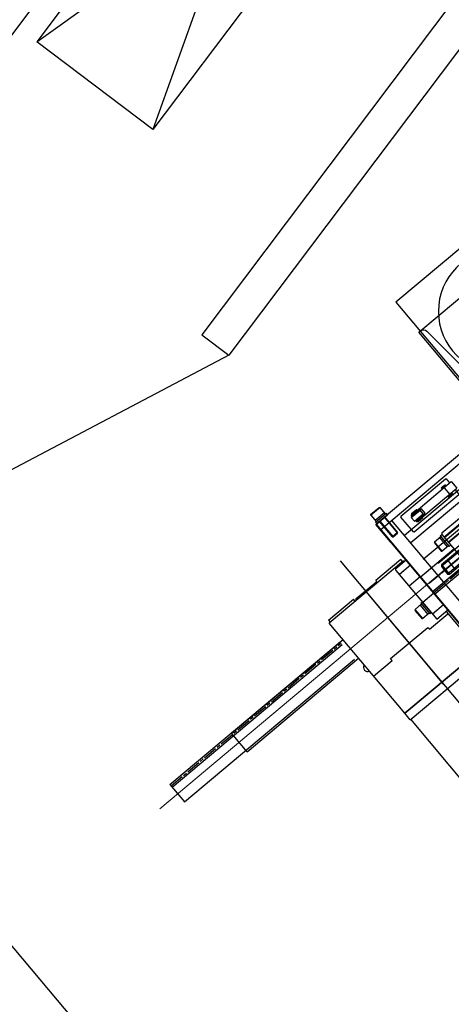
# Model space of a CAD drawing. Extents: x 29386 to 141052, y -82747 to 65101.
# Drawn here: x 80166 to 80522, y 28260 to 29072 of the extents above; entities that cross this region are included whole.
import ezdxf

# ---------------------------------------------------------------- set-up
doc = ezdxf.new("R2010")
doc.units = 0
doc.header["$MEASUREMENT"] = 0
doc.header["$PDSIZE"] = 1
for name, pattern in [('CENTER', [14439.847055, 6278.194372, -3139.097186, 1883.458312, -3139.097186]), ('CENTERLINE', [30, 12, -1.5, 3, -1.5, 12]), ('DASHDOT', [12556.388744, 6278.194372, -3139.097186, 0, -3139.097186])]:
    doc.linetypes.add(name, pattern=pattern)
doc.layers.get('DEFPOINTS').update_dxf_attribs({"color": 31})
doc.layers.add('K1.1上流部', color=7, linetype='Continuous')
doc.layers.add('後積鉄', color=5, linetype='Continuous')
doc.styles.get("Standard").update_dxf_attribs({"font": 'TXT.SHX', "width": 0.72, "bigfont": 'bigfont.shx'})
doc.dimstyles.get("Standard").update_dxf_attribs({"dimtxt": 200, "dimasz": 100, "dimexe": 0.18, "dimexo": 0.0625, "dimgap": 10, "dimtad": 1, "dimtih": 1, "dimtoh": 1, "dimdec": 1, "dimdsep": 46, "dimtxsty": 'Standard', "dimcen": 0, "dimadec": 1, "dimazin": 0, "dimtfac": 1, "dimtdec": 1, "dimtofl": 0, "dimtmove": 0, "dimatfit": 0, "dimfxl": 0.18, "dimtolj": 1, "dimtzin": 0, "dimarcsym": 1})

# ---------------------------------------------------------------- blocks, each defined once
blk = doc.blocks.new('GROUP_190')
at = {"color": 4, "linetype": 'Continuous'}
for p, q in [((-898, -295), (-963, -295)), ((-963, -295), (-963, -296.76)), ((-898, -420), (-898, -295)), ((-911.3, -304.95), (-959.35, -300.74)), ((-904, -402.09), (-904, -312.92)), ((-911.3, -410.06), (-959.35, -414.27)), ((-963, -420), (-963, -418.25)), ((-898, -420), (-963, -420))]:
    blk.add_line(p, q, dxfattribs=at)
for centre, radius, start, end in [((-959, -296.76), 4, 180, 265), ((-912, -312.92), 8, 0, 85), ((-912, -402.09), 8, 275, 0), ((-959, -418.25), 4, 95, 180)]:
    blk.add_arc(centre, radius, start, end, dxfattribs=at)
blk.add_point((-898, -420), dxfattribs=at)
blk = doc.blocks.new('TZ-1GV-v')
for p, q in [((-23.97, 0), (23.97, 0)), ((23.97, 0), (24.47, -0.5)), ((-23.97, 0), (-24.47, -0.5)), ((-24.47, -16.5), (-24.47, -0.5)), ((-9.44, -4.8), (-9.34, -4.9)), ((-9.44, -4.8), (26.08, -4.8)), ((-9.34, -4.9), (-9.34, -5.8)), ((16.4, -3.4), (16.5, -3.3)), ((16.4, -4.2), (16.4, -3.4)), ((16.4, -3.4), (16.4, -4.8)), ((16.4, -4.2), (16.5, -4.3)), ((16.5, -4.3), (16.4, -4.2)), ((20.41, -3.4), (20.41, -4.8)), ((24.47, -4.8), (24.47, -0.5)), ((26.08, -4.8), (26.18, -4.9)), ((26.18, -4.9), (26.18, -11.8)), ((-9.34, -11.8), (-9.44, -11.9)), ((-9.44, -11.9), (26.08, -11.9)), ((-9.34, -10.9), (-9.34, -11.8)), ((16.4, -13.3), (16.4, -11.9)), ((16.5, -12.4), (16.4, -12.5)), ((16.4, -12.5), (16.5, -12.4)), ((16.5, -12.4), (16.4, -12.5)), ((16.4, -12.5), (16.5, -12.4)), ((16.5, -12.4), (16.4, -12.5)), ((16.4, -12.5), (16.4, -13.3)), ((16.4, -13.3), (16.5, -13.4)), ((20.41, -13.3), (20.41, -11.9)), ((24.47, -16.5), (24.47, -11.9)), ((26.18, -11.8), (26.08, -11.9)), ((-24.47, -16.5), (-23.97, -17)), ((-23.97, -17), (23.97, -17)), ((24.47, -16.5), (23.97, -17))]:
    blk.add_line(p, q)
at = {"color": 7, "linetype": 'Continuous'}
for p, q in [((-18.21, -6.35), (-8.71, -6.35)), ((-18.21, -10.35), (-18.21, -6.35)), ((-17.21, -5.9), (-9.71, -5.9)), ((-17.21, -6.35), (-17.21, -5.9)), ((-17.06, -4.8), (-9.44, -4.8)), ((-17.06, -5.8), (-17.06, -4.8)), ((-17.06, -5.8), (-7.05, -5.8)), ((-15.89, -3.9), (-11.02, -3.9)), ((-9.71, -6.35), (-9.71, -5.9)), ((-8.96, -6.35), (-8.96, -5.8)), ((-8.71, -10.35), (-8.71, -6.35)), ((-7.05, -10.9), (-7.05, -5.8)), ((16.5, -3.3), (20.31, -3.3)), ((16.5, -4.3), (20.31, -4.3)), ((16.5, -4.3), (20.31, -4.3)), ((20.31, -3.3), (20.41, -3.4)), ((20.41, -4.2), (20.31, -4.3)), ((20.31, -4.3), (20.41, -4.2)), ((20.41, -3.4), (20.41, -4.2)), ((-18.21, -10.35), (-8.71, -10.35)), ((-17.21, -10.8), (-17.21, -10.35)), ((-17.21, -10.8), (-9.71, -10.8)), ((-17.06, -10.9), (-7.05, -10.9)), ((-17.06, -11.9), (-17.06, -10.9)), ((-17.06, -11.9), (-9.44, -11.9)), ((-15.96, -11.9), (-15.96, -12.4)), ((-15.96, -12.4), (-10.96, -12.4)), ((-10.96, -11.9), (-10.96, -12.4)), ((-9.71, -10.8), (-9.71, -10.35)), ((-8.96, -10.9), (-8.96, -10.35)), ((16.5, -12.4), (20.31, -12.4)), ((16.5, -12.4), (20.31, -12.4)), ((16.5, -12.4), (20.31, -12.4)), ((16.5, -12.4), (20.31, -12.4)), ((16.5, -12.4), (20.31, -12.4)), ((16.5, -13.4), (20.31, -13.4)), ((20.31, -12.4), (20.41, -12.5)), ((20.41, -12.5), (20.31, -12.4)), ((20.31, -12.4), (20.41, -12.5)), ((20.41, -12.5), (20.31, -12.4)), ((20.31, -12.4), (20.41, -12.5)), ((20.41, -13.3), (20.31, -13.4)), ((20.41, -13.3), (20.41, -12.5))]:
    blk.add_line(p, q, dxfattribs=at)
at = {"color": 7}
blk.add_line((18.41, -2.8), (18.41, -14.4), dxfattribs=at)
at = {"color": 7, "linetype": 'Continuous'}
for centre, start, end in [((-15.46, -4.8), 115.84075, 179.99998), ((-11.46, -4.8), 0.00007, 64.15928)]:
    blk.add_arc(centre, 1, start, end, dxfattribs=at)
blk = doc.blocks.new('SCAP060000')
at = {"color": 0, "linetype": 'ByBlock'}
for p, q in [((-8.5, 5), (-9.1, 4.4)), ((-9.1, 4.4), (-9.1, -4.4)), ((-8.5, -5), (-8.5, 5)), ((-8.5, 5), (-1.6, 5)), ((-3.1, 5), (-3.1, -5)), ((-1.6, 5.75), (0, 5.75)), ((-1.6, 5.75), (-1.6, -5.75)), ((0, 5.75), (0, -5.75)), ((-9.1, -4.4), (-8.5, -5)), ((-1.6, -5), (-8.5, -5)), ((0, -5.75), (-1.6, -5.75))]:
    blk.add_line(p, q, dxfattribs=at)
blk = doc.blocks.new('SCAP060020')
at = {"color": 0, "linetype": 'ByBlock'}
for p, q in [((-8.5, 5), (-9.1, 4.4)), ((-9.1, 4.4), (-9.1, -4.4)), ((-8.5, -5), (-8.5, 5)), ((-8.5, 5), (-1.6, 5)), ((-3.1, 5), (-3.1, -5)), ((-1.6, 5.75), (0, 5.75)), ((-1.6, 5.75), (-1.6, -5.75)), ((0, 5.75), (0, -5.75)), ((0, 3), (16.3, 3)), ((0, 2.4), (16.9, 2.4)), ((16.3, 3), (16.9, 2.4)), ((16.3, 3), (16.3, -3)), ((16.9, 2.4), (16.9, -2.4)), ((-9.1, -4.4), (-8.5, -5)), ((-1.6, -5), (-8.5, -5)), ((0, -5.75), (-1.6, -5.75)), ((0, -2.4), (16.9, -2.4)), ((16.3, -3), (0, -3)), ((16.9, -2.4), (16.3, -3))]:
    blk.add_line(p, q, dxfattribs=at)
blk = doc.blocks.new('WCAP100025')
at = {"color": 0, "linetype": 'ByBlock'}
for p, q in [((-11.5, 8), (-12.5, 7)), ((-12.5, 7), (-12.5, -7)), ((-11.5, -8), (-11.5, 8)), ((-11.5, 8), (0, 8)), ((-2.5, 8), (-2.5, -8)), ((0, 8), (0, -8)), ((0, 5), (21.5, 5)), ((0, 4), (22.5, 4)), ((21.5, 5), (22.5, 4)), ((21.5, 5), (21.5, -5)), ((22.5, 4), (22.5, -4)), ((-12.5, -7), (-11.5, -8)), ((0, -8), (-11.5, -8)), ((0, -4), (22.5, -4)), ((21.5, -5), (0, -5)), ((22.5, -4), (21.5, -5))]:
    blk.add_line(p, q, dxfattribs=at)
blk = doc.blocks.new('TAPER')
at = {"color": 6}
for p, q in [((-1451.33, -735.85), (-1451.33, -687.85)), ((-1475.33, -711.85), (-1427.33, -711.85))]:
    blk.add_line(p, q, dxfattribs=at)
blk.add_lwpolyline([(-1512.33, -650.85), (-1390.33, -650.85), (-1390.33, -772.85), (-1512.33, -772.85)], close=True, dxfattribs=at)
for radius in [51, 26]:
    blk.add_circle((-1451.33, -711.85), radius, dxfattribs=at)
blk = doc.blocks.new('K1.1IFSlit')
at = {"color": 1, "linetype": 'CENTER', "ltscale": 10}
for p, q in [((-241.39, -655.16), (-241.39, -255.61)), ((-233.39, -658.68), (-233.39, -255.61)), ((-225.39, -655.16), (-225.39, -255.61))]:
    blk.add_line(p, q, dxfattribs=at)
at = {"color": 1, "linetype": 'CENTER', "lineweight": 15, "ltscale": 30}
blk.add_line((-233.69, -961.24), (-233.69, -343.8), dxfattribs=at)
at = {"ltscale": 10}
for p, q in [((-298.77, -355), (-298.77, -673.77)), ((-292.77, -355), (-292.77, -673.77)), ((-276.69, -470.29), (-276.69, -661.77)), ((-268.69, -470.29), (-268.69, -661.77)), ((-258.39, -636.74), (-258.39, -617.74)), ((-258.39, -636.74), (-257.39, -637.74)), ((-257.39, -637.74), (-209.39, -637.74)), ((-206.59, -673.77), (-260.19, -673.77)), ((-164.19, -675.77), (-164.19, -755.77)), ((-294.74, -715.85), (-188.1, -715.85))]:
    blk.add_line(p, q, dxfattribs=at)
at = {"color": 4}
blk.add_line((-397.46, -545), (-397.46, -420), dxfattribs=at)
at = {"color": 0, "linetype": 'ByBlock', "lineweight": -2}
for p, q in [((-254.73, -637.72), (-254.73, -608.62)), ((-254.13, -637.72), (-254.13, -608.02)), ((-249.33, -637.72), (-249.33, -608.02)), ((-248.73, -608.62), (-248.73, -637.72)), ((-257.48, -637.72), (-245.98, -637.72)), ((-257.48, -639.32), (-257.48, -637.72)), ((-257.48, -639.32), (-245.98, -639.32)), ((-256.73, -646.22), (-256.73, -639.32)), ((-256.73, -640.82), (-246.73, -640.82)), ((-246.73, -639.32), (-246.73, -646.22)), ((-245.98, -637.72), (-245.98, -639.32)), ((-246.73, -646.22), (-256.73, -646.22)), ((-256.73, -646.22), (-256.13, -646.82)), ((-256.13, -646.82), (-247.33, -646.82)), ((-247.33, -646.82), (-246.73, -646.22))]:
    blk.add_line(p, q, dxfattribs=at)
at = {"color": 9, "linetype": 'CENTER'}
blk.add_line((-251.73, -662.45), (-251.73, -608.44), dxfattribs=at)
at = {"color": 0, "linetype": 'CENTERLINE'}
for p, q in [((-233.39, -671.44), (-233.39, -632.87)), ((-225.01, -674.27), (-225.01, -637.74)), ((-242.19, -941.96), (-242.19, -758.85)), ((-242.19, -941.96), (-242.19, -759.85))]:
    blk.add_line(p, q, dxfattribs=at)
for p, q in [((-174, -661.77), (-292.77, -661.77)), ((-168.31, -673.85), (-299.08, -673.85)), ((-298.77, -673.77), (-168, -673.77)), ((-254.64, -673.77), (-254.64, -685.77)), ((-212.14, -673.77), (-212.14, -685.77)), ((-164.19, -755.77), (-164.19, -675.77)), ((-157.19, -755.77), (-157.19, -675.77)), ((-161.69, -715.77), (-265.89, -715.77)), ((-29.58, -715.77), (-204.19, -715.77)), ((-157.19, -755.77), (-164.19, -755.77)), ((-83.19, -755.27), (-157.19, -755.27))]:
    blk.add_line(p, q)
at = {"color": 0}
for p, q in [((-242.14, -673.77), (-242.14, -685.77)), ((-224.64, -673.77), (-224.64, -685.77))]:
    blk.add_line(p, q, dxfattribs=at)
at = {"color": 0, "linetype": 'Continuous'}
blk.add_line((-243.59, -941.96), (-225.09, -941.96), dxfattribs=at)
for points in [[(-241.99, -674.27), (-241.99, -637.74)], [(-238.39, -647.74), (-238.39, -637.74)], [(-226.35, -674.27), (-226.35, -637.74)], [(-223.49, -674.27), (-223.49, -637.74)], [(-238.39, -647.74), (-228.39, -647.74)], [(-243.59, -941.96), (-243.59, -758.85)], [(-240.78, -941.96), (-240.78, -758.85)], [(-225.09, -941.96), (-225.09, -758.85)], [(-223.39, -875.83), (-223.39, -755.77)], [(-223.39, -875.83), (-243.39, -875.83)]]:
    blk.add_lwpolyline(points, dxfattribs=at)
at = {"color": 4, "linetype": 'Continuous'}
blk.add_lwpolyline([(-280, -673.85), (-298.39, -673.85)], dxfattribs=at)
for points in [[(-260.19, -673.77), (-260.19, -684.77, 0.414214), (-259.19, -685.77), (-206.59, -685.77)], [(-261.39, -704.77, 0.414214), (-262.39, -705.77)], [(-262.39, -725.77, 0.414214), (-261.39, -726.77)]]:
    blk.add_lwpolyline(points, format="xyb")
for points in [[(-206.59, -685.77), (-206.59, -673.77)], [(-261.19, -676.77), (-263.39, -676.77)], [(-263.39, -676.77), (-263.39, -703.77)], [(-261.19, -675.77), (-260.19, -675.77)], [(-261.19, -675.77), (-261.19, -755.77)], [(-206.59, -675.77), (-164.19, -675.77)], [(-204.19, -695.77), (-204.19, -675.77)], [(-164.19, -755.77), (-164.19, -675.77)], [(-204.19, -695.77), (-206.19, -695.77)], [(-206.19, -735.77), (-206.19, -695.77)], [(-261.19, -703.77), (-263.39, -703.77)], [(-262.39, -725.77), (-262.39, -705.77)], [(-261.19, -704.77), (-261.39, -704.77)], [(-263.39, -754.77), (-263.39, -727.77)], [(-261.19, -727.77), (-263.39, -727.77)], [(-261.19, -726.77), (-261.39, -726.77)], [(-204.19, -735.77), (-206.19, -735.77)], [(-204.19, -755.77), (-204.19, -735.77)], [(-263.39, -754.77), (-261.19, -754.77)], [(-164.19, -755.77), (-261.19, -755.77)]]:
    blk.add_lwpolyline(points)
at = {"color": 0}
blk.add_lwpolyline([(-243.39, -875.83), (-243.39, -755.77)], dxfattribs=at)
blk.add_lwpolyline([(-216.27, -755.77, 0.768706), (-209.5, -755.77)], format="xyb", dxfattribs=at)
at = {"color": 6, "xscale": -1, "rotation": 180}
blk.add_blockref('TAPER', (1083.86, -1194.35), dxfattribs=at)
at = {"color": 3, "linetype": 'Continuous', "xscale": -1, "rotation": 180}
blk.add_blockref('GROUP_190', (565.54, -840), dxfattribs=at)
at = {"color": 7, "rotation": 90}
blk.add_blockref('TZ-1GV-v', (-290.67, -629.78), dxfattribs=at)
at = {"xscale": -1}
for name, p, rotation in [('WCAP100025', (-233.39, -632.47), 90), ('SCAP060020', (-298.77, -667.27), 180)]:
    blk.add_blockref(name, p, dxfattribs=dict(at, rotation=rotation))
at = {"rotation": 90}
blk.add_blockref('SCAP060000', (-219.39, -685.77), dxfattribs=at)
blk = doc.blocks.new('*D571')
at = {"color": 0, "lineweight": -2, "transparency": 16777216}
for p, q in [((80557.73, 29587.46), (78810.43, 28121.31)), ((78874.84, 28044.83), (81530.45, 24879.97)), ((84370.65, 21495.12), (81715.05, 24659.97)), ((86182.09, 22884.55), (84434.79, 21418.4))]:
    blk.add_line(p, q, dxfattribs=at)
at = {"color": 0, "transparency": 16777216}
for points in [[(78887.61, 28055.54), (78862.07, 28034.11), (78810.56, 28121.43)], [(84383.42, 21505.84), (84357.88, 21484.41), (84434.93, 21418.52)]]:
    blk.add_solid(points, dxfattribs=at)
at = {"layer": 'DEFPOINTS', "color": 0, "transparency": 16777216}
for p in [(80557.77, 29587.5), (86182.14, 22884.59), (84434.93, 21418.52)]:
    blk.add_point(p, dxfattribs=at)
at = {"color": 0, "transparency": 16777216, "insert": (81622.75, 24769.97), "char_height": 200, "attachment_point": 5}
blk.add_mtext('\\A1;8750', dxfattribs=at)

msp = doc.modelspace()

# ---------------------------------------------------------------- hatches: boundary and pattern name
at = {"layer": '後積鉄'}
h = msp.add_hatch(dxfattribs=at)
h.set_pattern_fill('ANSI37', color=6, scale=1000, style=0)
h.paths.add_polyline_path([(79433.68, 28395.57), (80076.47, 27629.52), (80459.49, 27950.92), (79816.7, 28716.96)])

# ---------------------------------------------------------------- linework, layer by layer
at = {"layer": 'K1.1上流部', "color": 1}
for p, q in [((81241.45, 29992.96), (80338.73, 28795)), ((80338.73, 28795), (80006.33, 28619.76))]:
    msp.add_line(p, q, dxfattribs=at)
at = {"layer": 'K1.1上流部'}
for p, q in [((80548.9, 29575.73), (79917, 28737.16)), ((80767.78, 29410.9), (80316.42, 28811.92)), ((80790.14, 29394.05), (80338.78, 28795.07)), ((80411.47, 29360.08), (80180.36, 29053.41)), ((80411.45, 29360.09), (80276.19, 28981.2)), ((80180.36, 29053.41), (80507.29, 29287.88)), ((80507.29, 29287.88), (80276.19, 28981.2)), ((80316.42, 28811.92), (80338.78, 28795.07))]:
    msp.add_line(p, q, dxfattribs=at)
at = {"layer": 'K1.1上流部', "linetype": 'DASHDOT'}
msp.add_line((80276.19, 28981.2), (80180.35, 29053.42), dxfattribs=at)
at = {"layer": '後積鉄'}
msp.add_lwpolyline([(79433.68, 28395.57), (80076.47, 27629.52), (80459.49, 27950.92), (79816.7, 28716.96)], close=True, dxfattribs=at)

# ---------------------------------------------------------------- block references
at = {"layer": 'K1.1上流部', "rotation": 310.0000000416978}
msp.add_blockref('K1.1IFSlit', (81168.36, 28859.77), dxfattribs=at)

# ---------------------------------------------------------------- dimensions: what is measured, and where the dimension line sits
at = {"color": 3}
dim = msp.add_aligned_dim(p1=(80557.77, 29587.5), p2=(86182.14, 22884.59), distance=-2280.81, dimstyle='Standard', override={"dimfxl": 0.5}, dxfattribs=at)
dim.commit()
dim.dimension.update_dxf_attribs({"geometry": '*D571', "text_midpoint": (81622.75, 24769.97)})

doc.saveas('drawing.dxf')
